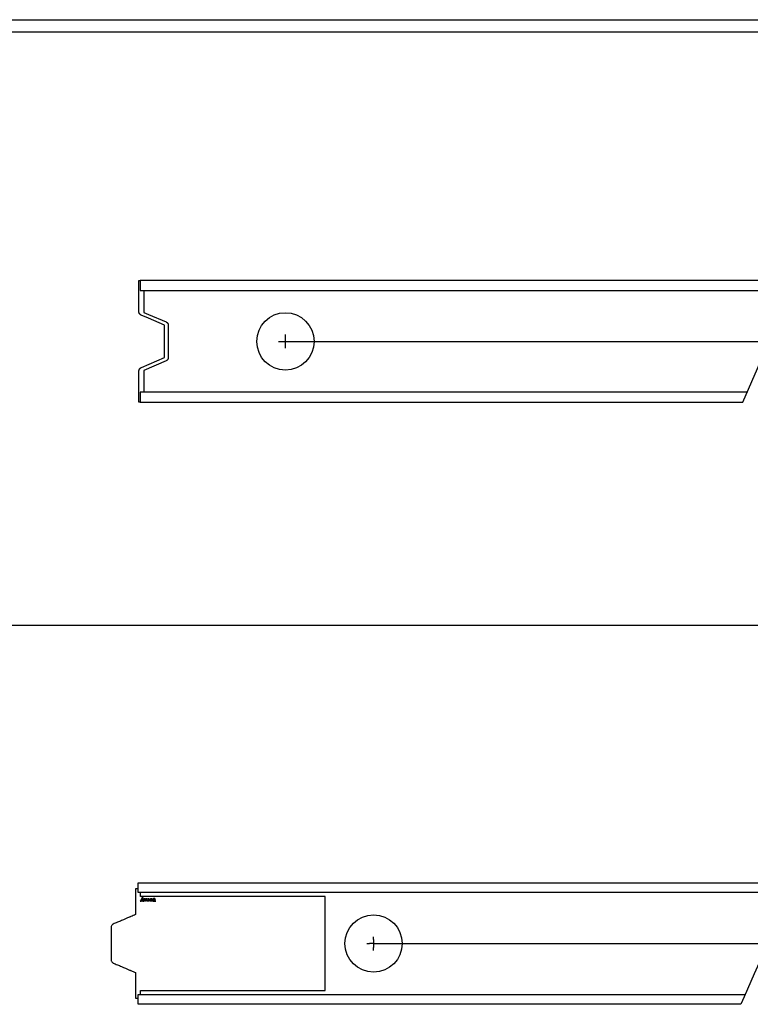
# Model space of a CAD drawing. Units: millimetres. Extents: x -17800 to 746, y -17228 to 12097.
# Drawn here: x -9691 to -9090, y 10286 to 11096 of the extents above; entities that cross this region are included whole.
import ezdxf

# ---------------------------------------------------------------- set-up
doc = ezdxf.new("R2010")
doc.units = ezdxf.units.MM
doc.header["$MEASUREMENT"] = 0
doc.layers.add('AVECO MODUŁY', color=40, linetype='Continuous')
doc.layers.add('OPIS', color=7, linetype='Continuous')

msp = doc.modelspace()

# ---------------------------------------------------------------- linework, layer by layer
at = {"layer": 'AVECO MODUŁY'}
for p, q in [((-9472.533308782153, 10825.64695794738, -1192.099918962234), (-9472.533308782138, 10836.98193380049, -1192.099918962234)), ((-9478.200796708737, 10831.31444587393, -1192.099918962234), (-9466.865820855626, 10831.31444587393, -1192.099918962234)), ((-9472.533308782145, 10831.31444587393, -1192.099918962234), (-9073.818397009043, 10831.31444587393, -1192.099918962234)), ((-9591.890909773068, 10374.5136941988, -1192.099918962234), (-9591.890909773068, 10377.63522723353, -1192.099918962234)), ((-9399.878736192262, 10339.01249581577, -1192.099918962234), (-9399.878736192255, 10341.41109746469, -1192.099918962234)), ((-9405.546224118854, 10335.74360953813, -1192.099918962234), (-9403.313665718397, 10335.74360953813, -1192.099918962234)), ((-9399.878736192262, 10335.74360953813, -1192.099918962234), (-9403.313665718397, 10335.74360953813, -1192.099918962234)), ((-9399.878736192262, 10339.01249581577, -1192.099918962234), (-9399.878736192262, 10332.4747232605, -1192.099918962234)), ((-9399.878736192262, 10335.74360953813, -1192.099918962234), (-9075.472328227148, 10335.74360953813, -1192.099918962234)), ((-9399.87873619227, 10330.07612161158, -1192.099918962234), (-9399.87873619227, 10332.4747232605, -1192.099918962234)), ((-9593.879447596555, 10293.85199184273, -1192.099918962234), (-9093.719383963893, 10293.85199184273, -1192.099918962234))]:
    msp.add_line(p, q, dxfattribs=at)
for points in [[(-9593.225516378454, 10881.31444587393), (-9592.225516378454, 10881.31444587393), (-9592.225516378454, 10873.20606356933), (-9591.221527099278, 10873.20606356933), (-9589.221527099278, 10873.20606356933), (-9589.221527099278, 10866.96299749987), (-9589.221527099278, 10855.22099315087), (-9585.34319600138, 10853.56289314857), (-9570.711399447497, 10847.30541884129), (-9570.664253253286, 10847.28279966233), (-9570.617286686982, 10847.25924852944), (-9570.57052560413, 10847.23476394869), (-9570.523996136617, 10847.20934532913), (-9570.477724655455, 10847.18299300452), (-9570.431737731862, 10847.15570825332), (-9570.38606209684, 10847.1274933168), (-9570.340724599377, 10847.09835141514), (-9570.295752163238, 10847.06828676149), (-9570.251171742639, 10847.03730457385), (-9570.207010276783, 10847.00541108451), (-9570.163294643466, 10846.97261354726), (-9570.120051611935, 10846.93892024199), (-9570.077307795022, 10846.9043404768), (-9570.035089600842, 10846.86888458745), (-9569.993423184158, 10846.83256393413), (-9569.952334397592, 10846.79539089557), (-9569.911848742875, 10846.75737886032), (-9569.871991322263, 10846.71854221529), (-9569.83278679039, 10846.67889633158), (-9569.794259306636, 10846.63845754743), (-9569.756432488302, 10846.59724314856), (-9569.71932936466, 10846.55527134571), (-9569.682972332143, 10846.51256124964), (-9569.647383110849, 10846.46913284339), (-9569.612582702463, 10846.42500695221), (-9569.578591349826, 10846.38020521094), (-9569.545428498317, 10846.33475002916), (-9569.513112759141, 10846.28866455412), (-9569.48166187472, 10846.24197263158), (-9569.451092686326, 10846.19469876479), (-9569.421421104013, 10846.1468680716), (-9569.39266207904, 10846.09850624002), (-9569.364829578877, 10846.0496394823), (-9569.337936564774, 10846.00029448773), (-9569.311994972137, 10845.9504983743), (-9569.287015693637, 10845.90027863948), (-9569.263008565154, 10845.84966311024), (-9569.23998235459, 10845.79867989254), (-9569.217944753556, 10845.74735732043), (-9569.19690237194, 10845.69572390498), (-9569.176860735344, 10845.64380828327), (-9569.157824285372, 10845.59163916756), (-9569.139796382744, 10845.53924529479), (-9569.122779313144, 10845.48665537676), (-9569.106774295786, 10845.43389805092), (-9569.0917814946, 10845.38100183217), (-9569.077800031937, 10845.32799506565), (-9569.064828004757, 10845.27490588072), (-9569.052862503111, 10845.22176214638), (-9569.041899630862, 10845.16859142808), (-9569.031934528513, 10845.11542094618), (-9569.022961397994, 10845.06227753607), (-9569.014973529273, 10845.00918761018), (-9569.007963328702, 10844.95617712181), (-9569.001922348878, 10844.90327153096), (-9568.996841319935, 10844.85049577221), (-9568.992710182069, 10844.79787422468), (-9568.989518119215, 10844.74543068413), (-9568.987253593648, 10844.69318833723), (-9568.985457608385, 10818.03949496147), (-9568.987253593648, 10817.93570341065), (-9568.989518119215, 10817.88346106374), (-9568.992710182069, 10817.8310175232), (-9568.996841319935, 10817.77839597567), (-9569.001922348878, 10817.72562021691), (-9569.007963328702, 10817.67271462606), (-9569.014973529273, 10817.61970413768), (-9569.022961397994, 10817.5666142118), (-9569.031934528513, 10817.51347080169), (-9569.041899630862, 10817.46030031978), (-9569.052862503111, 10817.40712960149), (-9569.064828004757, 10817.35398586715), (-9569.077800031937, 10817.30089668222), (-9569.0917814946, 10817.24788991569), (-9569.106774295786, 10817.19499369695), (-9569.122779313144, 10817.14223637111), (-9569.139796382744, 10817.08964645308), (-9569.157824285372, 10817.03725258031), (-9569.176860735344, 10816.98508346459), (-9569.19690237194, 10816.93316784289), (-9569.217944753556, 10816.88153442744), (-9569.23998235459, 10816.83021185532), (-9569.263008565154, 10816.77922863762), (-9569.287015693637, 10816.72861310839), (-9569.311994972137, 10816.67839337357), (-9569.337936564774, 10816.62859726014), (-9569.364829578877, 10816.57925226556), (-9569.39266207904, 10816.53038550785), (-9569.421421104013, 10816.48202367627), (-9569.451092686326, 10816.43419298308), (-9569.48166187472, 10816.38691911628), (-9569.513112759141, 10816.34022719375), (-9569.545428498317, 10816.29414171871), (-9569.578591349826, 10816.24868653693), (-9569.612582702463, 10816.20388479566), (-9569.647383110849, 10816.15975890447), (-9569.682972332143, 10816.11633049822), (-9569.71932936466, 10816.07362040215), (-9569.756432488302, 10816.03164859931), (-9569.794259306636, 10815.99043420043), (-9569.83278679039, 10815.94999541628), (-9569.871991322263, 10815.91034953257), (-9569.911848742875, 10815.87151288754), (-9569.952334397592, 10815.83350085229), (-9569.993423184158, 10815.79632781374), (-9570.035089600842, 10815.76000716042), (-9570.077307795022, 10815.72455127106), (-9570.120051611935, 10815.68997150587), (-9570.163294643466, 10815.65627820061), (-9570.207010276783, 10815.62348066336), (-9570.251171742639, 10815.59158717402), (-9570.295752163238, 10815.56060498637), (-9570.340724599377, 10815.53054033273), (-9570.38606209684, 10815.50139843107), (-9570.431737731862, 10815.47318349454), (-9570.477724655455, 10815.44589874335), (-9570.523996136617, 10815.41954641875), (-9570.57052560413, 10815.39412779918), (-9570.617286686986, 10815.36964321843), (-9570.664253253286, 10815.34609208554), (-9570.7113994475, 10815.32347290658), (-9589.221527099278, 10807.407898597), (-9589.221527099278, 10803.56380731195), (-9589.221527099278, 10789.42282817854), (-9591.221527099278, 10789.42282817854), (-9592.225516378454, 10789.42282817854), (-9592.225516378454, 10781.31444587393), (-9593.225516378454, 10781.31444587393), (-9593.223610075936, 10806.76512099945), (-9593.217825528951, 10806.88151823583), (-9593.208072159647, 10806.99862604938), (-9593.194270690296, 10807.11624995285), (-9593.176354087806, 10807.23418743812), (-9593.154268441012, 10807.35222890734), (-9593.127973755796, 10807.47015871068), (-9593.097444653646, 10807.58775628246), (-9593.062670960175, 10807.70479736539), (-9593.043693486969, 10807.76303845227), (-9593.023658171238, 10807.82105531048), (-9593.002568203126, 10807.87881945857), (-9592.980427786115, 10807.93630243847), (-9592.957242139546, 10807.99347586016), (-9592.933017498839, 10808.05031144681), (-9592.907761113249, 10808.10678107997), (-9592.881481241246, 10808.16285684484), (-9592.85418714349, 10808.21851107538), (-9592.825889073392, 10808.2737163991), (-9592.796598265235, 10808.32844578145), (-9592.766326919987, 10808.3826725696), (-9592.73508818871, 10808.4363705355), (-9592.702896153736, 10808.48951391805), (-9592.669765807557, 10808.54207746422), (-9592.635713029576, 10808.59403646907), (-9592.600754560746, 10808.64536681442), (-9592.564907976208, 10808.69604500609), (-9592.528191656009, 10808.74604820968), (-9592.490624754002, 10808.7953542846), (-9592.452227165046, 10808.84394181635), (-9592.413019490643, 10808.89179014704), (-9592.373023003023, 10808.93887940383), (-9592.332259608022, 10808.98519052541), (-9592.290751806624, 10809.03070528638), (-9592.248522655533, 10809.07540631947), (-9592.20559572677, 10809.11927713549), (-9592.161995066483, 10809.16230214118), (-9592.072870855209, 10809.24575691824), (-9591.981350273116, 10809.32566435232), (-9591.887638442055, 10809.40193323002), (-9591.791943983164, 10809.47448758748), (-9591.694477658704, 10809.54326673164), (-9591.595451043446, 10809.60822512366), (-9591.495075240873, 10809.66933213199), (-9591.39355965798, 10809.72657166421), (-9591.21093185747, 10809.82004229175), (-9591.128501448886, 10809.85528370287), (-9571.985457608385, 10818.03949496147), (-9571.985457608385, 10828.19322986952), (-9571.985457608385, 10844.58939678639), (-9585.391878064907, 10850.3210337273), (-9591.21093185747, 10852.80884945611), (-9591.291110850598, 10852.84895005932), (-9591.39355965798, 10852.90232008365), (-9591.495075240873, 10852.95955961588), (-9591.595451043446, 10853.0206666242), (-9591.694477658704, 10853.08562501622), (-9591.791943983164, 10853.15440416039), (-9591.887638442055, 10853.22695851785), (-9591.981350273116, 10853.30322739555), (-9592.072870855209, 10853.38313482963), (-9592.161995066483, 10853.46658960669), (-9592.20559572677, 10853.50961461237), (-9592.248522655533, 10853.5534854284), (-9592.290751806624, 10853.59818646149), (-9592.332259608022, 10853.64370122246), (-9592.373023003023, 10853.69001234404), (-9592.413019490643, 10853.73710160083), (-9592.452227165046, 10853.78494993152), (-9592.490624754002, 10853.83353746328), (-9592.528191656009, 10853.88284353818), (-9592.564907976208, 10853.93284674177), (-9592.600754560746, 10853.98352493345), (-9592.635713029576, 10854.03485527879), (-9592.669765807557, 10854.08681428365), (-9592.702896153736, 10854.13937782982), (-9592.73508818871, 10854.19252121237), (-9592.766326919987, 10854.24621917827), (-9592.796598265235, 10854.30044596642), (-9592.825889073392, 10854.35517534876), (-9592.85418714349, 10854.41038067249), (-9592.881481241246, 10854.46603490303), (-9592.907761113249, 10854.5221106679), (-9592.933017498839, 10854.57858030106), (-9592.957242139546, 10854.63541588771), (-9592.980427786115, 10854.6925893094), (-9593.002568203126, 10854.7500722893), (-9593.023658171238, 10854.80783643739), (-9593.043693486969, 10854.8658532956), (-9593.062670960175, 10854.92409438248), (-9593.097444653646, 10855.04113546541), (-9593.127973755796, 10855.15873303719), (-9593.154268441012, 10855.27666284053), (-9593.176354087806, 10855.39470430975), (-9593.194270690296, 10855.51264179501), (-9593.208072159647, 10855.63026569848), (-9593.217825528951, 10855.74737351203), (-9593.223610075936, 10855.86377074841), (-9593.225516378454, 10881.31444587393)], [(-9092.065452745788, 10789.42282817854), (-9592.225516378454, 10789.42282817854), (-9592.225516378454, 10781.31444587393), (-9095.597283503022, 10781.31444587393), (-9052.039510515067, 10881.31444587393), (-9592.225516378454, 10881.31444587393), (-9592.225516378454, 10873.20606356933), (-9055.571341272302, 10873.20606356933)]]:
    msp.add_lwpolyline(points, dxfattribs=at)
for centre, radius in [((-9472.533308782182, 10831.31444587393, -1192.099918962234), 23.59498649488966), ((-9399.878736192299, 10335.74360953813, -1192.099918962234), 23.59498649488887)]:
    msp.add_circle(centre, radius, dxfattribs=at)
for points, degree, knots in [([(-9593.879447596555, 10377.63522723353, -1192.099918962234), (-9593.884598081782, 10377.63522723353, -1192.099918962234), (-9593.889748567013, 10377.63522723353, -1192.099918962234), (-9593.894899052244, 10377.63522723353, -1192.099918962234), (-9593.894899052244, 10378.6713546684, -1192.099918962234), (-9593.894899052244, 10379.70748210327, -1192.099918962234), (-9593.894899052244, 10380.74360953813, -1192.099918962234), (-9594.561565718916, 10380.74360953813, -1192.099918962234), (-9595.22823238558, 10380.74360953813, -1192.099918962234), (-9595.894899052244, 10380.74360953813, -1192.099918962234), (-9595.894899052244, 10379.70748210327, -1192.099918962234), (-9595.894899052244, 10376.59033264525, -1192.099918962234), (-9595.894899052244, 10370.84054549924, -1192.099918962234), (-9595.894899052244, 10364.84552202642, -1192.099918962234), (-9595.894899052244, 10360.93152057675, -1192.099918962234), (-9595.894899052244, 10359.65015681507, -1192.099918962234), (-9597.187676176723, 10359.09745681047, -1192.099918962234), (-9598.541536862711, 10358.51864163234, -1192.099918962234), (-9600.024409936294, 10357.88467024337, -1192.099918962234), (-9600.307896756578, 10357.76347055884, -1192.099918962234), (-9600.623702079061, 10357.6284572806, -1192.099918962234), (-9603.04466474769, 10356.59333714094, -1192.099918962234), (-9606.49070818401, 10355.12045589569, -1192.099918962234), (-9610.956584340365, 10353.21003254448, -1192.099918962234), (-9613.265215768708, 10352.22579315776, -1192.099918962234), (-9614.501606383626, 10351.69144492894, -1192.099918962234), (-9614.74688591954, 10351.55264785462, -1192.099918962234), (-9615.163933414424, 10351.25933370489, -1192.099918962234), (-9615.673580440573, 10350.69661113494, -1192.099918962234), (-9615.989146647877, 10350.0065143692, -1192.099918962234), (-9616.115920891625, 10349.4387052352, -1192.099918962234), (-9616.137429921964, 10348.32573534659, -1192.099918962234), (-9616.128487821636, 10346.4772584189, -1192.099918962234), (-9616.13186842619, 10343.0965881393, -1192.099918962234), (-9616.130693710304, 10340.03659647647, -1192.099918962234), (-9616.131008491506, 10337.30425822905, -1192.099918962234), (-9616.130948568953, 10335.74360953813, -1192.099918962234), (-9616.131008491506, 10334.18296084722, -1192.099918962234), (-9616.130693710304, 10331.4506225998, -1192.099918962234), (-9616.13186842619, 10328.39063093697, -1192.099918962234), (-9616.128487821636, 10325.00996065737, -1192.099918962234), (-9616.137429921964, 10323.16148372968, -1192.099918962234), (-9616.115920891625, 10322.04851384107, -1192.099918962234), (-9615.989146647877, 10321.48070470707, -1192.099918962234), (-9615.673580440573, 10320.79060794133, -1192.099918962234), (-9615.163933414424, 10320.22788537137, -1192.099918962234), (-9614.74688591954, 10319.93457122165, -1192.099918962234), (-9614.501606383626, 10319.79577414733, -1192.099918962234), (-9613.265215768708, 10319.26142591851, -1192.099918962234), (-9610.956584340365, 10318.27718653178, -1192.099918962234), (-9606.49070818401, 10316.36676318058, -1192.099918962234), (-9603.04466474769, 10314.89388193532, -1192.099918962234), (-9600.623702079061, 10313.85876179566, -1192.099918962234), (-9600.307896756578, 10313.72374851742, -1192.099918962234), (-9600.024409936294, 10313.60254883289, -1192.099918962234), (-9598.541536862711, 10312.96857744393, -1192.099918962234), (-9597.187676176723, 10312.3897622658, -1192.099918962234), (-9595.894899052244, 10311.8370622612, -1192.099918962234), (-9595.894899052244, 10310.55569849952, -1192.099918962234), (-9595.894899052244, 10306.64169704985, -1192.099918962234), (-9595.894899052244, 10300.64667357703, -1192.099918962234), (-9595.894899052244, 10294.89688643102, -1192.099918962234), (-9595.894899052244, 10291.779736973, -1192.099918962234), (-9595.894899052244, 10290.74360953813, -1192.099918962234), (-9595.22823238558, 10290.74360953813, -1192.099918962234), (-9594.561565718916, 10290.74360953813, -1192.099918962234), (-9593.894899052244, 10290.74360953813, -1192.099918962234), (-9593.894899052244, 10291.779736973, -1192.099918962234), (-9593.894899052244, 10292.81586440787, -1192.099918962234), (-9593.894899052244, 10293.85199184273, -1192.099918962234), (-9593.889748567013, 10293.85199184273, -1192.099918962234), (-9593.884598081782, 10293.85199184273, -1192.099918962234), (-9593.879447596555, 10293.85199184273, -1192.099918962234)], 3, [38.06957272836112, 38.06957272836112, 38.06957272836112, 38.06957272836112, 38.08502418404821, 38.08502418404821, 38.08502418404821, 41.19340648864925, 41.19340648864925, 41.19340648864925, 43.19340648864925, 43.19340648864925, 43.19340648864925, 46.30178879325028, 52.54485486270936, 60.4427679266639, 64.2868592117124, 64.2868592117124, 64.2868592117124, 68.50476719109406, 68.70406423016382, 69.12498635368479, 69.42969838280912, 69.73441041193345, 77.02453680794827, 80.66960000595567, 84.31466320396308, 84.53343545337445, 84.75220770278582, 85.18975220160858, 86.06484119925409, 86.9399301968996, 87.37747469572236, 87.8150191945451, 90.35345292155655, 92.891886648568, 97.96875410259089, 99.529362104798, 101.0899701070051, 102.6505781092122, 104.2111861114193, 109.2880535654422, 111.8264872924537, 114.3649210194651, 114.8024655182879, 115.2400100171106, 116.1150990147561, 116.9901880124016, 117.4277325112244, 117.6465047606358, 117.8652770100472, 121.5103402080546, 125.155403406062, 132.4455298020768, 132.7502418312011, 133.0549538603254, 133.4758759838464, 133.6751730229162, 137.8930810022978, 137.8930810022978, 137.8930810022978, 141.7371722873463, 149.6350853513009, 155.8781514207599, 158.986533725361, 158.986533725361, 158.986533725361, 160.986533725361, 160.986533725361, 160.986533725361, 164.094916029962, 164.094916029962, 164.094916029962, 164.1103674856491, 164.1103674856491, 164.1103674856491, 164.1103674856491]), ([(-9057.225272490403, 10377.63522723353, -1192.099918962234), (-9236.109997525786, 10377.63522723353, -1192.099918962234), (-9414.994722561165, 10377.63522723353, -1192.099918962234), (-9593.879447596555, 10377.63522723353, -1192.099918962234), (-9593.879447596551, 10379.30189390019, -1192.099918962234), (-9593.879447596551, 10384.07694287147, -1192.099918962234), (-9593.879447596555, 10385.74360953813, -1192.099918962234), (-9571.462442712636, 10385.74360953813, -1192.099918962234), (-9526.628432944806, 10385.74360953813, -1192.099918962234), (-9470.585920735011, 10385.74360953813, -1192.099918962234), (-9425.751910967185, 10385.74360953813, -1192.099918962234), (-9392.126403641309, 10385.74360953813, -1192.099918962234), (-9358.50089631544, 10385.74360953813, -1192.099918962234), (-9324.87538898956, 10385.74360953813, -1192.099918962234), (-9291.24988166369, 10385.74360953814, -1192.099918962234), (-9257.62437433781, 10385.74360953813, -1192.099918962234), (-9229.60311823292, 10385.74360953813, -1192.099918962234), (-9207.186113348998, 10385.74360953813, -1192.099918962234), (-9190.37335968607, 10385.74360953814, -1192.099918962234), (-9173.560606023126, 10385.74360953813, -1192.099918962234), (-9156.74785236019, 10385.74360953813, -1192.099918962234), (-9142.737224307744, 10385.74360953814, -1192.099918962234), (-9131.528721865787, 10385.74360953813, -1192.099918962234), (-9123.12234503432, 10385.74360953813, -1192.099918962234), (-9114.715968202847, 10385.74360953814, -1192.099918962234), (-9106.30959137138, 10385.74360953813, -1192.099918962234), (-9097.903214539907, 10385.74360953813, -1192.099918962234), (-9090.89790051369, 10385.74360953813, -1192.099918962234), (-9085.293649292693, 10385.74360953813, -1192.099918962234), (-9081.090460877022, 10385.74360953814, -1192.099918962234), (-9076.887272461063, 10385.74360953813, -1192.099918962234), (-9073.384615448635, 10385.74360953814, -1192.099918962234), (-9070.582489836048, 10385.74360953813, -1192.099918962234), (-9068.480895636145, 10385.74360953814, -1192.099918962234), (-9066.379301398, 10385.74360953813, -1192.099918962234), (-9064.277707303274, 10385.74360953814, -1192.099918962234), (-9062.52637844481, 10385.74360953813, -1192.099918962234), (-9061.125316721871, 10385.74360953813, -1192.099918962234), (-9060.07451551186, 10385.74360953813, -1192.099918962234), (-9059.198864269056, 10385.74360953813, -1192.099918962234), (-9058.498292786546, 10385.74360953813, -1192.099918962234), (-9057.973046309791, 10385.74360953813, -1192.099918962234), (-9057.447069516897, 10385.74360953813, -1192.099918962234), (-9056.923831853423, 10385.74360953813, -1192.099918962234), (-9056.39036798841, 10385.74360953813, -1192.099918962234), (-9055.883194271632, 10385.74360953814, -1192.099918962234), (-9055.821596426958, 10385.74360953814, -1192.099918962234), (-9055.820796013144, 10385.74360953814, -1192.099918962234)], 3, [-0.9974834169513126, -0.9974834169513126, -0.9974834169513126, -0.9974834169513126, 0, 0, 0, 5, 5, 5, 5.125, 5.25, 5.3125, 5.375, 5.4375, 5.5, 5.5625, 5.625, 5.6875, 5.71875, 5.75, 5.78125, 5.8125, 5.84375, 5.859375, 5.875, 5.890625, 5.90625, 5.921875, 5.9375, 5.9453125, 5.953125, 5.9609375, 5.96875, 5.97265625, 5.9765625, 5.98046875, 5.984375, 5.98828125, 5.990234375, 5.9921875, 5.994140625, 5.9951171875, 5.99609375, 5.9970703125, 5.998046875, 5.9990234375, 6, 6.001046806220337, 6.001046806220337, 6.001046806220337, 6.001046806220337]), ([(-9055.820796013144, 10385.74360953813, -1192.099918962234), (-9055.82062604788, 10385.74360953813, -1192.099918962234), (-9055.817620290836, 10385.74360953813, -1192.099918962234), (-9055.811778739506, 10385.74360953814, -1192.099918962234), (-9055.803271362358, 10385.74360953813, -1192.099918962234), (-9055.794763984715, 10385.74360953813, -1192.099918962234), (-9055.783420814696, 10385.74360953813, -1192.099918962234), (-9055.769241852122, 10385.74360953813, -1192.099918962234), (-9055.752227097058, 10385.74360953814, -1192.099918962234), (-9055.73521234198, 10385.74360953813, -1192.099918962234), (-9055.718197586906, 10385.74360953814, -1192.099918962234), (-9055.701182831835, 10385.74360953813, -1192.099918962234), (-9055.684168076757, 10385.74360953813, -1192.099918962234), (-9055.661481736664, 10385.74360953813, -1192.099918962234), (-9055.633123811542, 10385.74360953813, -1192.099918962234), (-9055.599094301393, 10385.74360953813, -1192.099918962234), (-9055.565064791248, 10385.74360953813, -1192.099918962234), (-9055.531035281103, 10385.74360953814, -1192.099918962234), (-9055.49700577095, 10385.74360953813, -1192.099918962234), (-9055.45163309076, 10385.74360953814, -1192.099918962234), (-9055.394917240512, 10385.74360953813, -1192.099918962234), (-9055.326858220218, 10385.74360953814, -1192.099918962234), (-9055.258799199928, 10385.74360953813, -1192.099918962234), (-9055.19074017963, 10385.74360953813, -1192.099918962234), (-9055.122681159337, 10385.74360953813, -1192.099918962234), (-9055.054622139043, 10385.74360953814, -1192.099918962234), (-9054.98656311875, 10385.74360953813, -1192.099918962234), (-9054.895817758359, 10385.74360953813, -1192.099918962234), (-9054.782386057868, 10385.74360953813, -1192.099918962234), (-9054.646268017284, 10385.74360953813, -1192.099918962234), (-9054.510149976693, 10385.74360953813, -1192.099918962234), (-9054.374031936113, 10385.74360953814, -1192.099918962234), (-9054.237913895522, 10385.74360953814, -1192.099918962234), (-9054.101795854931, 10385.74360953813, -1192.099918962234), (-9053.92030513415, 10385.74360953813, -1192.099918962234), (-9053.784187093566, 10385.74360953814, -1192.099918962234), (-9053.693441733169, 10385.74360953813, -1192.099918962234), (-9068.212699395823, 10352.4102762048, -1192.099918962234), (-9082.731957058473, 10319.07694287147, -1192.099918962234), (-9097.251214721127, 10285.74360953813, -1192.099918962234), (-9262.793959012935, 10285.74360953813, -1192.099918962234), (-9428.336703304747, 10285.74360953813, -1192.099918962234), (-9593.879447596555, 10285.74360953813, -1192.099918962234), (-9593.879447596555, 10287.4102762048, -1192.099918962234), (-9593.879447596555, 10289.07694287147, -1192.099918962234), (-9593.879447596555, 10290.74360953813, -1192.099918962234), (-9593.879447596555, 10291.779736973, -1192.099918962234), (-9593.879447596555, 10292.81586440787, -1192.099918962234), (-9593.879447596555, 10293.85199184273, -1192.099918962234)], 3, [6.050534369296358, 6.050534369296358, 6.050534369296358, 6.050534369296358, 6.051044265220256, 6.059551642756965, 6.068059020293674, 6.076566397830383, 6.085073775367093, 6.102088530440511, 6.11910328551393, 6.136118040587348, 6.153132795660767, 6.170147550734185, 6.187162305807604, 6.204177060881022, 6.23820657102786, 6.272236081174697, 6.306265591321534, 6.340295101468371, 6.374324611615208, 6.408354121762045, 6.476413142055719, 6.544472162349393, 6.612531182643067, 6.680590202936742, 6.748649223230416, 6.81670824352409, 6.884767263817764, 6.952826284111438, 7.088944324698787, 7.225062365286135, 7.361180405873483, 7.497298446460832, 7.63341648704818, 7.769534527635528, 7.905652568222877, 8.177888649397573, 8.177888649397573, 8.177888649397573, 117.2525400935816, 117.2525400935816, 117.2525400935816, 613.8807729690114, 613.8807729690114, 613.8807729690114, 618.8807729690114, 618.8807729690114, 618.8807729690114, 624.9481457842479, 624.9481457842479, 624.9481457842479, 624.9481457842479]), ([(-9592.12310447975, 10370.57229856377, -1192.099918962234), (-9591.355104971346, 10372.00842320505, -1192.099918962234), (-9590.587105462942, 10373.44454784632, -1192.099918962234), (-9590.16694429691, 10373.44454784632, -1192.099918962234), (-9589.746783130879, 10373.44454784632, -1192.099918962234), (-9589.491931276072, 10372.00842320505, -1192.099918962234), (-9589.237079421266, 10370.57229856377, -1192.099918962234), (-9589.660684531282, 10370.57229856377, -1192.099918962234), (-9590.084289641298, 10370.57229856377, -1192.099918962234), (-9590.125616969104, 10370.82715041858, -1192.099918962234), (-9590.16694429691, 10371.08200227339, -1192.099918962234), (-9590.587105462942, 10371.08200227339, -1192.099918962234), (-9591.007266628974, 10371.08200227339, -1192.099918962234), (-9591.134692556381, 10370.82715041858, -1192.099918962234), (-9591.26211848378, 10370.57229856377, -1192.099918962234), (-9591.692611481765, 10370.57229856377, -1192.099918962234), (-9592.12310447975, 10370.57229856377, -1192.099918962234)], 2, [0, 0, 0, 3764.665067817057, 3764.665067817057, 4735.919012030879, 4735.919012030879, 8107.563811418913, 8107.563811418913, 9086.778853536132, 9086.778853536132, 9683.5957673631, 9683.5957673631, 10654.84971157693, 10654.84971157693, 11313.50728681501, 11313.50728681501, 12308.64452473901, 12308.64452473901, 12308.64452473901]), ([(-9591.890909773068, 10293.85199184273, -1192.099918962234), (-9591.890909773068, 10294.89250285431, -1192.099918962234), (-9591.890909773068, 10295.93301386589, -1192.099918962234), (-9591.890909773068, 10296.97352487746, -1192.099918962234), (-9588.144040356387, 10296.97352487746, -1192.099918962234), (-9579.107565709772, 10296.97352487746, -1192.099918962234), (-9561.093908761464, 10296.97352487746, -1192.099918962234), (-9539.490330315839, 10296.97352487746, -1192.099918962234), (-9515.884822982665, 10296.97352487746, -1192.099918962234), (-9492.279315649492, 10296.97352487746, -1192.099918962234), (-9470.675737203866, 10296.97352487746, -1192.099918962234), (-9452.662080255566, 10296.97352487746, -1192.099918962234), (-9443.625605608951, 10296.97352487746, -1192.099918962234), (-9439.878736192262, 10296.97352487746, -1192.099918962234), (-9439.878736192262, 10322.82024798457, -1192.099918962234), (-9439.878736192262, 10348.66697109169, -1192.099918962234), (-9439.878736192262, 10374.5136941988, -1192.099918962234), (-9443.625605608951, 10374.5136941988, -1192.099918962234), (-9452.662080255566, 10374.5136941988, -1192.099918962234), (-9470.675737203866, 10374.5136941988, -1192.099918962234), (-9492.279315649492, 10374.5136941988, -1192.099918962234), (-9515.884822982665, 10374.5136941988, -1192.099918962234), (-9539.490330315839, 10374.5136941988, -1192.099918962234), (-9561.093908761472, 10374.5136941988, -1192.099918962234), (-9579.107565709772, 10374.5136941988, -1192.099918962234), (-9588.144040356387, 10374.5136941988, -1192.099918962234), (-9591.890909773068, 10374.5136941988, -1192.099918962234)], 3, [166.0989053091358, 166.0989053091358, 166.0989053091358, 166.0989053091358, 169.2204383438648, 169.2204383438648, 169.2204383438648, 180.4685989253445, 191.7167595068241, 202.9649200883037, 214.2130806697833, 225.4612412512629, 236.7094018327426, 247.9575624142222, 259.2057229957018, 259.2057229957018, 259.2057229957018, 336.7458923170407, 336.7458923170407, 336.7458923170407, 347.9940528985204, 359.24221348, 370.4903740614796, 381.7385346429592, 392.9866952244388, 404.2348558059185, 415.4830163873981, 426.7311769688777, 426.7311769688777, 426.7311769688777, 426.7311769688777]), ([(-9590.682997735817, 10371.75426013904, -1192.099918962234), (-9590.508734170231, 10372.10278727021, -1192.099918962234), (-9590.334470604648, 10372.45131440137, -1192.099918962234), (-9590.288103742383, 10372.10161876247, -1192.099918962234), (-9590.241736880114, 10371.75192312356, -1192.099918962234), (-9590.462367307966, 10371.75192312356, -1192.099918962234), (-9590.682997735817, 10371.75192312356, -1192.099918962234)], 2, [0, 0, 0, 900.7587380282927, 900.7587380282927, 1716.197820350845, 1716.197820350845, 2226.212049618397, 2226.212049618397, 2226.212049618397]), ([(-9588.967745763071, 10372.71469959054, -1192.099918962234), (-9588.755156628264, 10371.64349907716, -1192.099918962234), (-9588.542567493456, 10370.57229856377, -1192.099918962234), (-9588.168410616196, 10370.57229856377, -1192.099918962234), (-9587.794253738935, 10370.57229856377, -1192.099918962234), (-9587.199004161477, 10371.64349907716, -1192.099918962234), (-9586.603754584019, 10372.71469959054, -1192.099918962234), (-9587.011925722847, 10372.71469959054, -1192.099918962234), (-9587.420096861675, 10372.71469959054, -1192.099918962234), (-9587.713469867707, 10372.08118396882, -1192.099918962234), (-9588.006842873743, 10371.44766834709, -1192.099918962234), (-9588.070619614184, 10372.08118396882, -1192.099918962234), (-9588.134396354628, 10372.71469959054, -1192.099918962234), (-9588.551071058846, 10372.71469959054, -1192.099918962234), (-9588.967745763071, 10372.71469959054, -1192.099918962234)], 2, [0, 0, 0, 2524.504009892149, 2524.504009892149, 3389.413411742145, 3389.413411742145, 6222.252235273208, 6222.252235273208, 7165.789764564116, 7165.789764564116, 8779.642854509004, 8779.642854509004, 10251.49388010991, 10251.49388010991, 11214.68844126104, 11214.68844126104, 11214.68844126104]), ([(-9585.371640372614, 10371.32270566533, -1192.099918962234), (-9585.407124460384, 10371.23966243242, -1192.099918962234), (-9585.447976663509, 10371.18519282825, -1192.099918962234), (-9585.518009011728, 10371.1346139101, -1192.099918962234), (-9585.599713417982, 10371.09959773599, -1192.099918962234), (-9585.679472481232, 10371.08987102095, -1192.099918962234), (-9585.767012916502, 10371.08987102095, -1192.099918962234), (-9585.838990607728, 10371.09959773599, -1192.099918962234), (-9585.914858984965, 10371.14823131114, -1192.099918962234), (-9585.968302861937, 10371.21437297334, -1192.099918962234), (-9585.968302861937, 10371.26884257751, -1192.099918962234), (-9585.968302861937, 10371.42153932921, -1192.099918962234), (-9585.508299265875, 10371.42153932921, -1192.099918962234), (-9585.04829566981, 10371.42153932921, -1192.099918962234), (-9584.588292073746, 10371.42153932921, -1192.099918962234), (-9584.544366000915, 10371.6265276691, -1192.099918962234), (-9584.5224029645, 10371.86080005754, -1192.099918962234), (-9584.537044988774, 10372.10239345813, -1192.099918962234), (-9584.602934098028, 10372.30738179802, -1192.099918962234), (-9584.72007029225, 10372.49406760756, -1192.099918962234), (-9584.873811547168, 10372.63682734427, -1192.099918962234), (-9585.016571283875, 10372.70637695959, -1192.099918962234), (-9585.173973044864, 10372.75030303242, -1192.099918962234), (-9585.393603409033, 10372.77592657491, -1192.099918962234), (-9585.591270736779, 10372.76860556277, -1192.099918962234), (-9585.829203631296, 10372.72833999601, -1192.099918962234), (-9586.100081080436, 10372.61120380178, -1192.099918962234), (-9586.257482841425, 10372.49040710149, -1192.099918962234), (-9586.407563590274, 10372.34764736478, -1192.099918962234), (-9586.56862585733, 10372.09873295206, -1192.099918962234), (-9586.663799015132, 10371.85713955148, -1192.099918962234), (-9586.726027618315, 10371.58260159626, -1192.099918962234), (-9586.751651160801, 10371.35198971389, -1192.099918962234), (-9586.726027618315, 10371.16530390435, -1192.099918962234), (-9586.678441039414, 10370.99326011908, -1192.099918962234), (-9586.575946869467, 10370.80291380347, -1192.099918962234), (-9586.433187132756, 10370.67113558497, -1192.099918962234), (-9586.330692962812, 10370.61256748786, -1192.099918962234), (-9586.195254238242, 10370.55399939075, -1192.099918962234), (-9585.993926404422, 10370.51007331791, -1192.099918962234), (-9585.80724059488, 10370.4990917997, -1192.099918962234), (-9585.653499339962, 10370.51007331791, -1192.099918962234), (-9585.3972639151, 10370.56132040289, -1192.099918962234), (-9585.210578105558, 10370.64551204248, -1192.099918962234), (-9585.034873814224, 10370.74800621243, -1192.099918962234), (-9584.92139812607, 10370.8468398763, -1192.099918962234), (-9584.785959401499, 10370.99326011908, -1192.099918962234), (-9584.679804725485, 10371.16530390435, -1192.099918962234), (-9584.617576122302, 10371.32270566533, -1192.099918962234), (-9584.86893087241, 10371.32270566533, -1192.099918962234), (-9585.12028562251, 10371.32270566533, -1192.099918962234), (-9585.371640372614, 10371.32270566533, -1192.099918962234)], 3, [-9, -9, -9, -9, -8, -7, -6, -5, -4, -3, -2, -1, 0, 0, 0, 1595.031894240463, 1595.031894240463, 1595.031894240463, 1596.031894240463, 1597.031894240463, 1598.031894240463, 1599.031894240463, 1600.031894240463, 1601.031894240463, 1602.031894240463, 1603.031894240463, 1604.031894240463, 1605.031894240463, 1606.031894240463, 1607.031894240463, 1608.031894240463, 1609.031894240463, 1610.031894240463, 1611.031894240463, 1612.031894240463, 1613.031894240463, 1614.031894240463, 1615.031894240463, 1616.031894240463, 1617.031894240463, 1618.031894240463, 1619.031894240463, 1620.031894240463, 1621.031894240463, 1622.031894240463, 1623.031894240463, 1624.031894240463, 1625.031894240463, 1626.031894240463, 1627.031894240463, 1627.031894240463, 1627.031894240463, 2498.587783401039, 2498.587783401039, 2498.587783401039, 2498.587783401039]), ([(-9582.236574713774, 10371.43448107209, -1192.099918962234), (-9582.48712951185, 10371.43448107209, -1192.099918962234), (-9582.737684309923, 10371.43448107209, -1192.099918962234), (-9582.988239108, 10371.43448107209, -1192.099918962234), (-9583.010453392242, 10371.36688884826, -1192.099918962234), (-9583.048410652904, 10371.29368555984, -1192.099918962234), (-9583.118902708422, 10371.20150364109, -1192.099918962234), (-9583.183972298128, 10371.147278983, -1192.099918962234), (-9583.308689011737, 10371.12830035267, -1192.099918962234), (-9583.409004629204, 10371.12287788686, -1192.099918962234), (-9583.501186547957, 10371.19336994238, -1192.099918962234), (-9583.544566274428, 10371.30995295727, -1192.099918962234), (-9583.55812243895, 10371.47533816444, -1192.099918962234), (-9583.525587644097, 10371.68139186519, -1192.099918962234), (-9583.468651753104, 10371.88473433302, -1192.099918962234), (-9583.38460353306, 10372.02842967696, -1192.099918962234), (-9583.29784408012, 10372.11790036281, -1192.099918962234), (-9583.19752846265, 10372.1721250209, -1192.099918962234), (-9583.089079146474, 10372.18025871961, -1192.099918962234), (-9582.996897227717, 10372.16670255509, -1192.099918962234), (-9582.948095035437, 10372.112477897, -1192.099918962234), (-9582.924896602872, 10372.01216227954, -1192.099918962234), (-9582.924896602872, 10371.89054710904, -1192.099918962234), (-9582.664488526218, 10371.89054710904, -1192.099918962234), (-9582.404080449563, 10371.89054710904, -1192.099918962234), (-9582.143672372917, 10371.89054710904, -1192.099918962234), (-9582.143672372917, 10372.06368328973, -1192.099918962234), (-9582.160563707617, 10372.23259663675, -1192.099918962234), (-9582.215460545394, 10372.40995565112, -1192.099918962234), (-9582.337922721985, 10372.56197766344, -1192.099918962234), (-9582.527950237378, 10372.69288550737, -1192.099918962234), (-9582.743314754825, 10372.76045084618, -1192.099918962234), (-9582.975570606974, 10372.79001068191, -1192.099918962234), (-9583.195157958096, 10372.78156501456, -1192.099918962234), (-9583.41474530922, 10372.73089101045, -1192.099918962234), (-9583.613218491966, 10372.65488000429, -1192.099918962234), (-9583.807468841034, 10372.54508632873, -1192.099918962234), (-9583.955268019676, 10372.40573281744, -1192.099918962234), (-9584.098844364638, 10372.2241509694, -1192.099918962234), (-9584.221306541225, 10371.99189511725, -1192.099918962234), (-9584.29309471371, 10371.75541643143, -1192.099918962234), (-9584.331100216787, 10371.50626924458, -1192.099918962234), (-9584.34799155149, 10371.29935039448, -1192.099918962234), (-9584.29309471371, 10371.02908903925, -1192.099918962234), (-9584.187523871824, 10370.83483869018, -1192.099918962234), (-9584.060838861562, 10370.70815367992, -1192.099918962234), (-9583.862365678815, 10370.56880016863, -1192.099918962234), (-9583.685006664447, 10370.50968049717, -1192.099918962234), (-9583.465419313325, 10370.5054576635, -1192.099918962234), (-9583.250054795877, 10370.50968049717, -1192.099918962234), (-9582.975570606974, 10370.57302300231, -1192.099918962234), (-9582.810880093635, 10370.64903400846, -1192.099918962234), (-9582.63774391294, 10370.77149618505, -1192.099918962234), (-9582.532173071053, 10370.86017569224, -1192.099918962234), (-9582.422379395492, 10370.99108353617, -1192.099918962234), (-9582.32947705463, 10371.15577404952, -1192.099918962234), (-9582.266134549503, 10371.30357322816, -1192.099918962234), (-9582.236574713774, 10371.43448107209, -1192.099918962234)], 3, [30, 30, 30, 30, 31, 31, 31, 32, 33, 34, 35, 36, 37, 38, 39, 40, 41, 42, 43, 44, 45, 46, 47, 48, 48, 48, 49, 49, 49, 50, 51, 52, 53, 54, 55, 56, 57, 58, 59, 60, 61, 62, 63, 64, 65, 66, 67, 68, 69, 70, 71, 72, 73, 74, 75, 76, 77, 78, 79, 79, 79, 79]), ([(-9581.002429317607, 10370.49563647782, -1192.099918962234), (-9580.89575310464, 10370.50094099523, -1192.099918962234), (-9580.693550112763, 10370.5269671229, -1192.099918962234), (-9580.483339081606, 10370.59103143716, -1192.099918962234), (-9580.275130060269, 10370.70114197729, -1192.099918962234), (-9580.078933097855, 10370.86730879239, -1192.099918962234), (-9579.920774322029, 10371.05950173517, -1192.099918962234), (-9579.76862157567, 10371.37381727699, -1192.099918962234), (-9579.700553241772, 10371.64008458312, -1192.099918962234), (-9579.681182171898, 10371.8535001726, -1192.099918962234), (-9579.693387688254, 10372.09455912067, -1192.099918962234), (-9579.757466649131, 10372.32036117328, -1192.099918962234), (-9579.882573191797, 10372.50344391865, -1192.099918962234), (-9580.047347662625, 10372.64380735676, -1192.099918962234), (-9580.297560747957, 10372.7475542458, -1192.099918962234), (-9580.53556831693, 10372.78111941578, -1192.099918962234), (-9580.81934657224, 10372.78111941578, -1192.099918962234), (-9581.12448448118, 10372.72314321308, -1192.099918962234), (-9581.414365494675, 10372.57667701679, -1192.099918962234), (-9581.640167547292, 10372.38749151325, -1192.099918962234), (-9581.83545580901, 10372.12507291156, -1192.099918962234), (-9581.930048560782, 10371.87180844714, -1192.099918962234), (-9581.99107614257, 10371.63990363635, -1192.099918962234), (-9582.006333038018, 10371.34391986467, -1192.099918962234), (-9581.972767868032, 10371.06319298845, -1192.099918962234), (-9581.832404429922, 10370.80077438676, -1192.099918962234), (-9581.627962030932, 10370.63905129502, -1192.099918962234), (-9581.38385170378, 10370.52920164781, -1192.099918962234), (-9581.170255167523, 10370.50479061509, -1192.099918962234), (-9581.002429317607, 10370.49563647782, -1192.099918962234), (-9580.89575310464, 10370.50094099523, -1192.099918962234), (-9580.693550112763, 10370.5269671229, -1192.099918962234)], 3, [-3, -2, -1, 0, 1, 2, 3, 4, 5, 6, 7, 8, 9, 10, 11, 12, 13, 14, 15, 16, 17, 18, 19, 20, 21, 22, 23, 24, 25, 26, 27, 28, 29, 30, 31, 32]), ([(-9585.894834428374, 10371.90444457054, -1192.099918962234), (-9585.673065325685, 10371.90444457054, -1192.099918962234), (-9585.451296222996, 10371.90444457054, -1192.099918962234), (-9585.229527120304, 10371.90444457054, -1192.099918962234), (-9585.229527120304, 10371.97642226176, -1192.099918962234), (-9585.239253835334, 10372.04061858096, -1192.099918962234), (-9585.254816579381, 10372.0853614701, -1192.099918962234), (-9585.299559468524, 10372.15928450433, -1192.099918962234), (-9585.357919758706, 10372.19819136445, -1192.099918962234), (-9585.441569507962, 10372.22348082353, -1192.099918962234), (-9585.531055286243, 10372.22542616654, -1192.099918962234), (-9585.632213122557, 10372.2137541085, -1192.099918962234), (-9585.72364424384, 10372.15733916132, -1192.099918962234), (-9585.809239336111, 10372.07758009808, -1192.099918962234), (-9585.871490312304, 10371.98420363379, -1192.099918962234), (-9585.894834428374, 10371.90444457054, -1192.099918962234)], 3, [0, 0, 0, 0, 768.969623231329, 768.969623231329, 768.969623231329, 769.969623231329, 770.969623231329, 771.969623231329, 772.969623231329, 773.969623231329, 774.969623231329, 775.969623231329, 776.969623231329, 777.969623231329, 778.969623231329, 778.969623231329, 778.969623231329, 778.969623231329]), ([(-9580.901733807656, 10371.11201505388, -1192.099918962234), (-9580.852911742226, 10371.12422057024, -1192.099918962234), (-9580.712548304113, 10371.18219677294, -1192.099918962234), (-9580.627109689613, 10371.28594366198, -1192.099918962234), (-9580.569133486912, 10371.39579330919, -1192.099918962234), (-9580.52336280057, 10371.54225950548, -1192.099918962234), (-9580.489797630587, 10371.65821191088, -1192.099918962234), (-9580.477592114232, 10371.77721569537, -1192.099918962234), (-9580.477592114232, 10371.90232223803, -1192.099918962234), (-9580.495900388767, 10371.99386361072, -1192.099918962234), (-9580.526414179662, 10372.05183981341, -1192.099918962234), (-9580.581339003267, 10372.12812429065, -1192.099918962234), (-9580.657623480503, 10372.16168946063, -1192.099918962234), (-9580.758318990454, 10372.17694635608, -1192.099918962234), (-9580.865117258585, 10372.15253532336, -1192.099918962234), (-9580.965812768532, 10372.10066187885, -1192.099918962234), (-9581.026840350321, 10372.02132602252, -1192.099918962234), (-9581.103124827558, 10371.91757913348, -1192.099918962234), (-9581.154998272075, 10371.81688362353, -1192.099918962234), (-9581.17940930479, 10371.68567432269, -1192.099918962234), (-9581.209923095685, 10371.55446502184, -1192.099918962234), (-9581.209923095685, 10371.39274193011, -1192.099918962234), (-9581.197717579325, 10371.2798409038, -1192.099918962234), (-9581.14279275572, 10371.17914539385, -1192.099918962234), (-9581.07871379484, 10371.12727194933, -1192.099918962234), (-9580.984121043071, 10371.10896367479, -1192.099918962234), (-9580.901733807656, 10371.11201505388, -1192.099918962234), (-9580.852911742226, 10371.12422057024, -1192.099918962234), (-9580.712548304113, 10371.18219677294, -1192.099918962234)], 3, [-3, -2, -1, 0, 1, 2, 3, 4, 5, 6, 7, 8, 9, 10, 11, 12, 13, 14, 15, 16, 17, 18, 19, 20, 21, 22, 23, 24, 25, 26, 27, 28, 29])]:
    msp.add_open_spline(points, degree=degree, knots=knots, dxfattribs=at)
at = {"layer": 'OPIS'}
for p, q in [((-17038.38524740195, 11096.08508632279, -1192.099918962234), (745.9510460237661, 11096.08508632279, -1192.099918962234)), ((-17038.38524740195, 11086.08508632279, -1192.099918962234), (745.9510460237661, 11086.08508632279, -1192.099918962234)), ((745.9510460237661, 10597.51783716784, -1192.099918962234), (-15028.2412893845, 10597.51783716784, -1192.099918962234))]:
    msp.add_line(p, q, dxfattribs=at)

doc.saveas('drawing.dxf')
